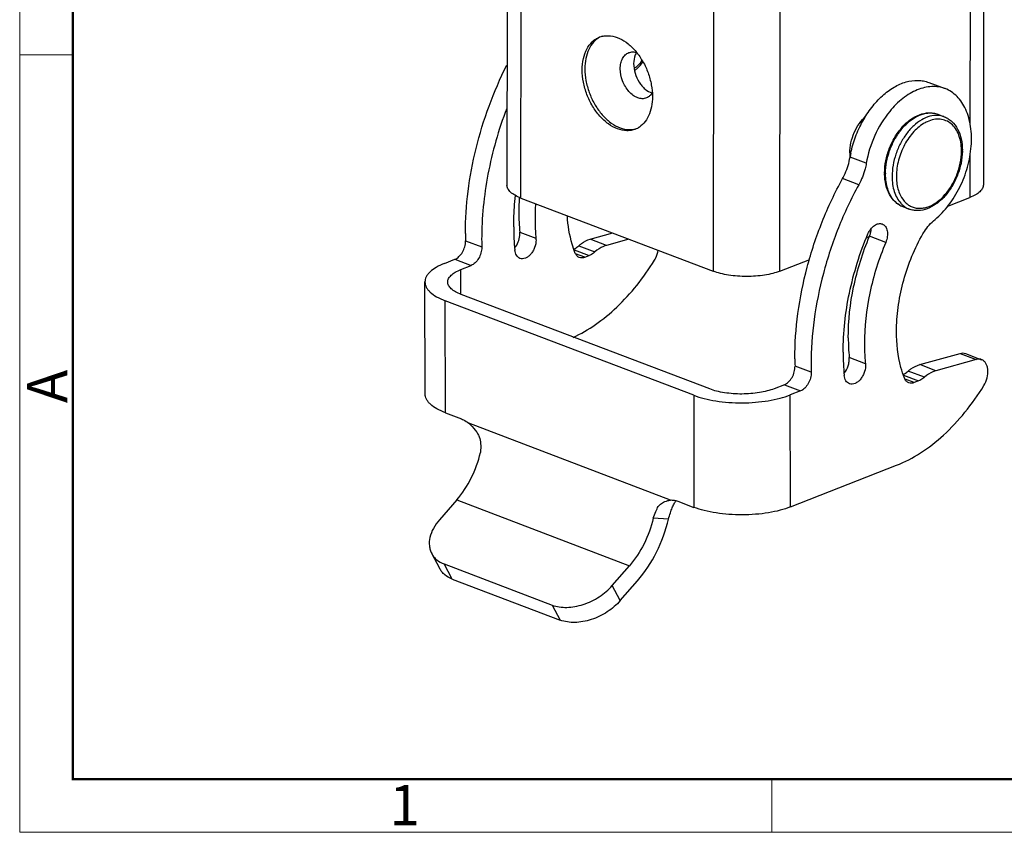
# Model space of a CAD drawing. Units: millimetres. Extents: x 1223 to 1520, y 481 to 691.
# Drawn here: x 1223 to 1288, y 481 to 534 of the extents above; entities that cross this region are included whole.
import ezdxf

# ---------------------------------------------------------------- set-up
doc = ezdxf.new("R2010")
doc.units = ezdxf.units.MM
doc.header["$LTSCALE"] = 65.395
doc.layers.get('0').update_dxf_attribs({"linetype": 'CONTINUOUS', "lineweight": 30})
doc.layers.add('Dim', color=3, linetype='CONTINUOUS', lineweight=15)
doc.layers.add('图框', color=7, linetype='CONTINUOUS', lineweight=20)
doc.styles.add('Romans字体', font='romans.shx', dxfattribs={"width": 0.75})

# ---------------------------------------------------------------- blocks, each defined once
blk = doc.blocks.new('A4图框-NEW')
at = {"layer": '图框', "color": 1, "lineweight": 18}
for p, q in [((833.413, 690.535), (833.413, 480.535)), ((833.413, 480.535), (1130.412, 480.535))]:
    blk.add_line(p, q, dxfattribs=at)
at = {"layer": '图框', "lineweight": 50}
for p, q in [((836.913, 484.018), (836.913, 675.021)), ((836.855, 484.035), (1126.929, 484.035))]:
    blk.add_line(p, q, dxfattribs=at)
at = {"layer": '图框', "color": 6}
for p, q in [((836.913, 531.714), (833.413, 531.714)), ((882.948, 484.035), (882.948, 480.535))]:
    blk.add_line(p, q, dxfattribs=at)
at = {"layer": '图框', "color": 6, "insert": (833.904, 508.79), "char_height": 2.652, "width": 2.55791, "attachment_point": 1, "rotation": 90, "style": 'Romans字体'}
blk.add_mtext('A', dxfattribs=at)
at = {"layer": '图框', "color": 6, "insert": (857.76, 483.652), "char_height": 2.652, "width": 2.55791, "attachment_point": 1, "style": 'Romans字体'}
blk.add_mtext('1', dxfattribs=at)

msp = doc.modelspace()

# ---------------------------------------------------------------- linework, layer by layer
at = {"color": 7, "linetype": 'Continuous'}
for p, q in [((1255.918, 522.292), (1255.977, 567.246)), ((1285.533, 567.281), (1285.481, 527.181)), ((1286.425, 566.098), (1286.369, 523.163)), ((1255.053, 566.076), (1254.997, 523.14)), ((1268.639, 562.429), (1268.58, 517.475)), ((1272.964, 517.48), (1273.023, 562.434)), ((1282.783, 529.902), (1283.851, 529.496)), ((1283.367, 527.808), (1283.797, 527.644)), ((1278.657, 524.579), (1277.59, 524.985)), ((1285.478, 525.117), (1285.474, 522.328)), ((1278.163, 523.168), (1277.096, 523.574)), ((1255.918, 522.292), (1268.58, 517.475)), ((1284.02, 521.764), (1285.474, 522.328)), ((1281.055, 521.733), (1281.486, 521.569)), ((1255.839, 520.048), (1256.906, 519.642)), ((1252.268, 519.486), (1253.335, 519.08)), ((1260.48, 519.584), (1261.957, 519.995)), ((1261.547, 519.178), (1260.48, 519.584)), ((1263.024, 519.589), (1261.547, 519.178)), ((1278.679, 519.694), (1278.875, 519.77)), ((1279.939, 519.372), (1278.872, 519.778)), ((1259.415, 518.882), (1260.403, 518.507)), ((1259.723, 519.154), (1260.79, 518.748)), ((1250.891, 517.993), (1251.568, 518.259)), ((1251.568, 518.259), (1252.635, 517.853)), ((1260.118, 518.394), (1259.514, 518.624)), ((1260.118, 518.394), (1260.403, 518.507)), ((1272.964, 517.48), (1274.931, 518.242)), ((1251.958, 517.587), (1252.635, 517.853)), ((1251.961, 515.958), (1251.958, 517.587)), ((1249.606, 509.389), (1249.592, 516.767)), ((1267.291, 509.308), (1250.93, 515.533)), ((1250.944, 508.155), (1250.93, 515.533)), ((1268.345, 509.722), (1251.984, 515.947)), ((1278.603, 511.388), (1277.535, 511.794)), ((1282.176, 511.329), (1284.831, 512.068)), ((1285.899, 511.662), (1283.243, 510.923)), ((1284.831, 512.068), (1285.899, 511.662)), ((1285.187, 512.058), (1286.254, 511.652)), ((1275.032, 510.826), (1273.965, 511.232)), ((1283.243, 510.923), (1282.176, 511.329)), ((1281.112, 510.628), (1282.1, 510.252)), ((1281.814, 510.14), (1281.211, 510.369)), ((1282.486, 510.494), (1281.419, 510.9)), ((1273.264, 510.005), (1272.588, 509.739)), ((1273.264, 510.005), (1274.331, 509.599)), ((1282.1, 510.252), (1281.814, 510.14)), ((1267.291, 509.308), (1267.305, 501.93)), ((1274.331, 509.599), (1273.655, 509.333)), ((1273.669, 501.955), (1273.655, 509.333)), ((1250.944, 508.155), (1252.011, 507.749)), ((1265.766, 502.411), (1252.483, 507.465)), ((1273.669, 501.955), (1280.648, 504.698)), ((1251.684, 502.42), (1250.55, 501.113)), ((1251.684, 502.42), (1263.066, 498.089)), ((1266.238, 502.336), (1267.305, 501.93)), ((1265.629, 501.16), (1264.631, 501.213)), ((1250.568, 497.897), (1250.038, 498.888)), ((1250.861, 498.2), (1257.974, 495.494)), ((1251.39, 497.21), (1250.861, 498.2)), ((1261.932, 496.783), (1263.066, 498.089)), ((1251.39, 497.21), (1258.504, 494.503)), ((1262.461, 495.792), (1261.932, 496.783)), ((1262.461, 495.792), (1263.595, 497.098)), ((1257.974, 495.494), (1258.504, 494.503))]:
    msp.add_line(p, q, dxfattribs=at)
for centre, radius, start, end in [((1261.599, 531.566), 1.415, 103.60532, 111.18338), ((1283.604, 525.288), 2.235, 114.50796, 118.48011), ((1283.295, 526.275), 1.46, 83.68372, 86.84556), ((1262.927, 528.14), 1.409, 291.20629, 298.66535), ((1280.251, 525.259), 2.676, 179.86338, 185.17576), ((1284.713, 523.758), 7.228, 168.11725, 170.22688), ((1281.284, 525.388), 3.643, 359.92439, 0.70631), ((1281.079, 525.442), 3.907, 359.08798, 359.92382), ((1283.715, 523.935), 3.847, 179.92411, 180.83183), ((1283.867, 523.88), 3.94, 179.23418, 179.92419), ((1270.728, 521.375), 14.952, 176.48861, 180.09534), ((1271.379, 521.344), 15.604, 176.38051, 176.52138), ((1281.711, 523.223), 1.64, 221.31972, 223.66618), ((1269.349, 521.357), 13.573, 180.02817, 185.53191), ((1272.003, 520.963), 15.16, 176.40109, 180.07097), ((1281.547, 523.023), 1.38, 238.32792, 249.15049), ((1271.273, 520.399), 15.836, 180.02817, 185.53191), ((1277.472, 520.369), 1.52, 337.12228, 349.00791), ((1272.483, 520.005), 20.221, 180.10247, 181.47157), ((1251.076, 519.455), 1.192, 0.10409, 1.46995), ((1273.646, 519.601), 20.317, 180.10571, 181.46833), ((1255.78, 519.533), 1.131, 0.02817, 5.53191), ((1252.143, 519.049), 1.192, 0.10409, 1.46995), ((1254.515, 519.851), 1.295, 319.67135, 324.80394), ((1291.046, 513.102), 13.573, 180.02817, 185.53191), ((1294.179, 511.751), 20.221, 180.10247, 181.47157), ((1292.969, 512.145), 15.836, 180.02817, 185.53191), ((1295.342, 511.346), 20.317, 180.10571, 181.46833)]:
    msp.add_arc(centre, radius, start, end, dxfattribs=at)
for points, knots in [([(1259.95, 530.735), (1259.951, 530.983), (1259.996, 531.457), (1260.216, 532.099), (1260.527, 532.527), (1260.833, 532.767), (1261.001, 532.852), (1261.087, 532.886)], [0, 0, 0, 0, 0.288586, 0.549003, 0.782513, 0.892411, 1, 1, 1, 1]), ([(1261.096, 532.876), (1260.944, 532.793), (1260.658, 532.559), (1260.351, 532.071), (1260.165, 531.469), (1260.126, 531.031), (1260.126, 530.803)], [0, 0, 0, 0, 0.21726, 0.45297, 0.713831, 1, 1, 1, 1]), ([(1261.266, 532.942), (1261.354, 532.963), (1261.539, 532.989), (1261.927, 532.973), (1262.432, 532.818), (1263.004, 532.452), (1263.526, 531.929), (1263.969, 531.28), (1264.308, 530.545), (1264.522, 529.768), (1264.574, 529.236), (1264.574, 528.976)], [0, 0, 0, 0, 0.047335, 0.09622, 0.200958, 0.317604, 0.4458, 0.582725, 0.72406, 0.864788, 1, 1, 1, 1]), ([(1262.459, 530.806), (1262.459, 530.928), (1262.482, 531.161), (1262.59, 531.478), (1262.769, 531.726), (1262.934, 531.832), (1263.019, 531.865)], [0, 0, 0, 0, 0.28884, 0.549578, 0.783291, 1, 1, 1, 1]), ([(1263.019, 531.865), (1263.101, 531.897), (1263.284, 531.929), (1263.466, 531.896), (1263.555, 531.866)], [0, 0, 0, 0, 0.482489, 1, 1, 1, 1]), ([(1263.515, 531.869), (1263.485, 531.82), (1263.376, 531.594), (1263.338, 531.339), (1263.338, 531.147)], [0, 0, 0, 0, 0.229712, 1, 1, 1, 1]), ([(1263.338, 531.147), (1263.338, 530.936), (1263.406, 530.507), (1263.626, 530.016), (1263.874, 529.675), (1264.141, 529.405), (1264.384, 529.259), (1264.553, 529.21)], [0, 0, 0, 0, 0.261261, 0.530092, 0.659855, 0.782643, 1, 1, 1, 1]), ([(1263.389, 530.693), (1263.442, 530.725), (1263.661, 530.881), (1263.837, 531.094), (1263.945, 531.269)], [0, 0, 0, 0, 0.232004, 1, 1, 1, 1]), ([(1263.884, 531.361), (1263.858, 531.318), (1263.752, 531.156), (1263.62, 531.009), (1263.509, 530.92)], [0, 0, 0, 0, 0.261932, 1, 1, 1, 1]), ([(1252.262, 519.969), (1252.26, 520.892), (1252.383, 522.774), (1252.909, 525.586), (1253.765, 528.371), (1254.544, 530.165), (1254.984, 531.037)], [0, 0, 0, 0, 0.241013, 0.490729, 0.745153, 1, 1, 1, 1]), ([(1263.437, 526.825), (1263.349, 526.792), (1263.165, 526.741), (1262.77, 526.712), (1262.242, 526.826), (1261.638, 527.165), (1261.081, 527.682), (1260.605, 528.341), (1260.239, 529.1), (1260.007, 529.908), (1259.95, 530.464), (1259.95, 530.735)], [0, 0, 0, 0, 0.047291, 0.095625, 0.198475, 0.313412, 0.440857, 0.578156, 0.720755, 0.863175, 1, 1, 1, 1]), ([(1260.126, 530.803), (1260.126, 530.543), (1260.178, 530.011), (1260.392, 529.234), (1260.731, 528.499), (1261.174, 527.85), (1261.697, 527.327), (1262.268, 526.961), (1262.774, 526.806), (1263.162, 526.79), (1263.346, 526.816), (1263.435, 526.838)], [0, 0, 0, 0, 0.135215, 0.275942, 0.417279, 0.554208, 0.682404, 0.799048, 0.903782, 0.952666, 1, 1, 1, 1]), ([(1264.176, 528.881), (1264.089, 528.848), (1263.892, 528.815), (1263.588, 528.882), (1263.29, 529.049), (1263.016, 529.303), (1262.781, 529.628), (1262.544, 530.12), (1262.459, 530.534), (1262.459, 530.806)], [0, 0, 0, 0, 0.095322, 0.198344, 0.313474, 0.441127, 0.578651, 0.72146, 1, 1, 1, 1]), ([(1263.509, 530.92), (1263.498, 530.911), (1263.454, 530.876), (1263.408, 530.845), (1263.372, 530.823)], [0, 0, 0, 0, 0.255809, 1, 1, 1, 1]), ([(1277.64, 525.246), (1277.717, 525.612), (1277.928, 526.335), (1278.392, 527.352), (1278.986, 528.265), (1279.68, 529.028), (1280.444, 529.605), (1281.243, 529.966), (1281.922, 530.066), (1282.43, 530.013), (1282.669, 529.946), (1282.784, 529.902)], [0, 0, 0, 0, 0.145522, 0.291211, 0.432911, 0.566849, 0.690324, 0.802283, 0.904037, 0.952428, 1, 1, 1, 1]), ([(1264.553, 529.209), (1264.546, 529.197), (1264.516, 529.151), (1264.483, 529.108), (1264.455, 529.077)], [0, 0, 0, 0, 0.255418, 1, 1, 1, 1]), ([(1283.851, 529.496), (1283.712, 529.549), (1283.42, 529.626), (1282.96, 529.649), (1282.484, 529.581), (1282.003, 529.424), (1281.524, 529.182), (1280.885, 528.741), (1280.46, 528.314), (1280.201, 527.999)], [0, 0, 0, 0, 0.105667, 0.213956, 0.327119, 0.446805, 0.573971, 0.708901, 1, 1, 1, 1]), ([(1283.186, 520.88), (1283.519, 521.156), (1284.137, 521.818), (1284.857, 522.994), (1285.362, 524.312), (1285.61, 525.671), (1285.585, 526.967), (1285.323, 527.947), (1284.969, 528.593), (1284.651, 528.987), (1284.278, 529.296), (1283.995, 529.441), (1283.851, 529.496)], [0, 0, 0, 0, 0.130426, 0.270274, 0.413535, 0.553522, 0.68417, 0.801425, 0.854886, 0.905244, 0.953256, 1, 1, 1, 1]), ([(1264.574, 528.976), (1264.574, 528.748), (1264.535, 528.31), (1264.348, 527.709), (1264.041, 527.22), (1263.755, 526.986), (1263.603, 526.903)], [0, 0, 0, 0, 0.286182, 0.547046, 0.78275, 1, 1, 1, 1]), ([(1264.455, 529.077), (1264.416, 529.034), (1264.33, 528.956), (1264.228, 528.902), (1264.176, 528.881)], [0, 0, 0, 0, 0.507978, 1, 1, 1, 1]), ([(1254.976, 528.193), (1254.442, 526.791), (1253.627, 523.949), (1253.326, 521.003), (1253.329, 519.563)], [0, 0, 0, 0, 0.510181, 1, 1, 1, 1]), ([(1280.201, 527.999), (1279.805, 527.517), (1279.143, 526.424), (1278.765, 525.206), (1278.657, 524.579)], [0, 0, 0, 0, 0.494808, 1, 1, 1, 1]), ([(1279.867, 523.94), (1279.868, 524.208), (1279.924, 524.756), (1280.153, 525.552), (1280.512, 526.3), (1280.979, 526.95), (1281.53, 527.464), (1282.136, 527.806), (1282.673, 527.923), (1283.082, 527.895), (1283.275, 527.843), (1283.367, 527.808)], [0, 0, 0, 0, 0.135512, 0.276058, 0.416623, 0.552145, 0.678626, 0.794152, 0.899774, 0.950249, 1, 1, 1, 1]), ([(1279.927, 523.933), (1279.93, 524.177), (1279.982, 524.676), (1280.179, 525.406), (1280.484, 526.103), (1280.883, 526.727), (1281.355, 527.247), (1281.876, 527.635), (1282.42, 527.867), (1282.796, 527.908), (1282.971, 527.895)], [0, 0, 0, 0, 0.134202, 0.273511, 0.413584, 0.549949, 0.678627, 0.79676, 0.903345, 1, 1, 1, 1]), ([(1282.971, 527.895), (1283.005, 527.893), (1283.14, 527.878), (1283.272, 527.844), (1283.367, 527.808)], [0, 0, 0, 0, 0.253003, 1, 1, 1, 1]), ([(1277.576, 525.266), (1277.576, 525.49), (1277.63, 525.949), (1277.844, 526.609), (1278.175, 527.209), (1278.47, 527.551), (1278.631, 527.696)], [0, 0, 0, 0, 0.248032, 0.506004, 0.760832, 1, 1, 1, 1]), ([(1283.375, 527.733), (1283.198, 527.743), (1282.82, 527.695), (1282.276, 527.453), (1281.757, 527.057), (1281.288, 526.529), (1280.893, 525.898), (1280.593, 525.197), (1280.404, 524.464), (1280.358, 523.966), (1280.358, 523.721)], [0, 0, 0, 0, 0.096902, 0.203897, 0.322444, 0.45141, 0.58785, 0.727729, 0.866565, 1, 1, 1, 1]), ([(1282.538, 527.253), (1282.261, 527.103), (1281.736, 526.668), (1281.141, 525.81), (1280.744, 524.801), (1280.641, 524.077), (1280.64, 523.722)], [0, 0, 0, 0, 0.226606, 0.480235, 0.744596, 1, 1, 1, 1]), ([(1284.927, 525.433), (1284.925, 525.614), (1284.895, 525.963), (1284.765, 526.45), (1284.554, 526.864), (1284.268, 527.189), (1283.916, 527.407), (1283.516, 527.504), (1283.09, 527.477), (1282.813, 527.384), (1282.676, 527.322)], [0, 0, 0, 0, 0.151143, 0.290844, 0.418676, 0.536355, 0.647772, 0.758557, 0.874515, 1, 1, 1, 1]), ([(1283.797, 527.644), (1283.77, 527.655), (1283.659, 527.693), (1283.543, 527.717), (1283.455, 527.726)], [0, 0, 0, 0, 0.248791, 1, 1, 1, 1]), ([(1283.797, 527.644), (1283.889, 527.609), (1284.068, 527.52), (1284.392, 527.269), (1284.715, 526.826), (1284.94, 526.168), (1284.986, 525.687), (1284.985, 525.437)], [0, 0, 0, 0, 0.11109, 0.223808, 0.459662, 0.717584, 1, 1, 1, 1]), ([(1284.985, 525.38), (1284.981, 525.113), (1284.918, 524.57), (1284.683, 523.782), (1284.322, 523.045), (1283.854, 522.405), (1283.306, 521.901), (1282.705, 521.567), (1282.173, 521.454), (1281.769, 521.483), (1281.577, 521.534), (1281.486, 521.569)], [0, 0, 0, 0, 0.136093, 0.276852, 0.41735, 0.552638, 0.678848, 0.794182, 0.899744, 0.950228, 1, 1, 1, 1]), ([(1281.561, 521.764), (1281.64, 521.723), (1281.809, 521.656), (1282.081, 521.61), (1282.366, 521.62), (1282.765, 521.708), (1283.267, 521.963), (1283.809, 522.441), (1284.277, 523.067), (1284.639, 523.797), (1284.869, 524.58), (1284.927, 525.119), (1284.928, 525.383)], [0, 0, 0, 0, 0.047121, 0.094758, 0.144024, 0.195811, 0.308756, 0.4353, 0.572978, 0.716979, 0.86132, 1, 1, 1, 1]), ([(1277.096, 523.574), (1277.156, 523.683), (1277.378, 524.131), (1277.527, 524.615), (1277.59, 524.985)], [0, 0, 0, 0, 0.250358, 1, 1, 1, 1]), ([(1278.657, 524.579), (1278.636, 524.456), (1278.53, 523.968), (1278.344, 523.497), (1278.163, 523.168)], [0, 0, 0, 0, 0.248136, 1, 1, 1, 1]), ([(1273.958, 511.715), (1273.956, 512.71), (1274.099, 514.742), (1274.708, 517.769), (1275.696, 520.749), (1276.592, 522.655), (1277.096, 523.574)], [0, 0, 0, 0, 0.241201, 0.491451, 0.746062, 1, 1, 1, 1]), ([(1281.055, 521.733), (1280.965, 521.767), (1280.79, 521.854), (1280.472, 522.098), (1280.151, 522.528), (1279.922, 523.167), (1279.871, 523.635), (1279.868, 523.879)], [0, 0, 0, 0, 0.111454, 0.224474, 0.460591, 0.71819, 1, 1, 1, 1]), ([(1280.479, 522.14), (1280.29, 522.355), (1280.08, 522.77), (1279.948, 523.377), (1279.927, 523.713), (1279.927, 523.885)], [0, 0, 0, 0, 0.461352, 0.721734, 1, 1, 1, 1]), ([(1280.358, 523.721), (1280.357, 523.546), (1280.38, 523.205), (1280.487, 522.723), (1280.666, 522.3), (1280.835, 522.058), (1280.929, 521.954)], [0, 0, 0, 0, 0.278149, 0.53803, 0.778114, 1, 1, 1, 1]), ([(1280.64, 523.722), (1280.64, 523.62), (1280.656, 523.237), (1280.737, 522.854), (1280.846, 522.595)], [0, 0, 0, 0, 0.266325, 1, 1, 1, 1]), ([(1255.918, 522.292), (1255.784, 522.343), (1255.543, 522.451), (1255.281, 522.629), (1255.132, 522.785), (1255.055, 522.901), (1255.007, 523.019), (1254.997, 523.101), (1254.997, 523.14)], [0, 0, 0, 0, 0.326488, 0.596959, 0.71206, 0.81555, 0.910203, 1, 1, 1, 1]), ([(1278.163, 523.168), (1277.659, 522.249), (1276.763, 520.343), (1275.775, 517.363), (1275.166, 514.336), (1275.023, 512.304), (1275.025, 511.309)], [0, 0, 0, 0, 0.253938, 0.508549, 0.758799, 1, 1, 1, 1]), ([(1286.369, 523.163), (1286.369, 523.124), (1286.359, 523.044), (1286.313, 522.927), (1286.238, 522.814), (1286.093, 522.66), (1285.839, 522.485), (1285.605, 522.378), (1285.474, 522.328)], [0, 0, 0, 0, 0.090391, 0.185521, 0.289287, 0.404448, 0.67446, 1, 1, 1, 1]), ([(1255.437, 520.392), (1255.437, 520.562), (1255.446, 521.253), (1255.496, 521.943), (1255.555, 522.461)], [0, 0, 0, 0, 0.246042, 1, 1, 1, 1]), ([(1280.822, 521.848), (1280.795, 521.865), (1280.688, 521.935), (1280.591, 522.02), (1280.525, 522.09)], [0, 0, 0, 0, 0.246133, 1, 1, 1, 1]), ([(1280.846, 522.595), (1280.921, 522.415), (1281.067, 522.164), (1281.334, 521.903), (1281.483, 521.805), (1281.561, 521.764)], [0, 0, 0, 0, 0.522686, 0.765395, 1, 1, 1, 1]), ([(1280.929, 521.954), (1280.943, 521.939), (1280.998, 521.881), (1281.057, 521.827), (1281.104, 521.789)], [0, 0, 0, 0, 0.253411, 1, 1, 1, 1]), ([(1281.104, 521.789), (1281.133, 521.766), (1281.251, 521.678), (1281.383, 521.608), (1281.486, 521.569)], [0, 0, 0, 0, 0.253547, 1, 1, 1, 1]), ([(1256.843, 520.944), (1256.843, 520.834), (1256.849, 520.399), (1256.875, 519.965), (1256.906, 519.642)], [0, 0, 0, 0, 0.253679, 1, 1, 1, 1]), ([(1259.471, 518.699), (1259.402, 518.882), (1259.143, 519.667), (1259.013, 520.49), (1258.973, 521.118)], [0, 0, 0, 0, 0.237863, 1, 1, 1, 1]), ([(1282.294, 519.77), (1282.354, 519.879), (1282.599, 520.287), (1282.915, 520.656), (1283.186, 520.88)], [0, 0, 0, 0, 0.262016, 1, 1, 1, 1]), ([(1255.844, 519.94), (1255.844, 519.949), (1255.844, 519.985), (1255.842, 520.021), (1255.839, 520.048)], [0, 0, 0, 0, 0.253679, 1, 1, 1, 1]), ([(1278.767, 519.934), (1278.815, 520.048), (1278.932, 520.255), (1279.138, 520.462), (1279.32, 520.568), (1279.454, 520.611), (1279.586, 520.62), (1279.67, 520.602), (1279.709, 520.587)], [0, 0, 0, 0, 0.296045, 0.565778, 0.686802, 0.798052, 0.901306, 1, 1, 1, 1]), ([(1278.964, 520.079), (1278.967, 520.096), (1278.978, 520.163), (1278.985, 520.23), (1278.987, 520.28)], [0, 0, 0, 0, 0.254215, 1, 1, 1, 1]), ([(1279.709, 520.587), (1279.75, 520.572), (1279.83, 520.525), (1279.927, 520.421), (1279.998, 520.285), (1280.06, 520.063), (1280.06, 519.746), (1279.991, 519.495), (1279.939, 519.372)], [0, 0, 0, 0, 0.097433, 0.2, 0.311394, 0.433253, 0.705058, 1, 1, 1, 1]), ([(1251.568, 518.259), (1251.667, 518.298), (1251.861, 518.433), (1252.082, 518.723), (1252.23, 519.075), (1252.269, 519.332), (1252.269, 519.458)], [0, 0, 0, 0, 0.220522, 0.473262, 0.740768, 1, 1, 1, 1]), ([(1255.574, 519.105), (1255.66, 519.227), (1255.793, 519.497), (1255.845, 519.793), (1255.844, 519.94)], [0, 0, 0, 0, 0.50503, 1, 1, 1, 1]), ([(1256.911, 519.534), (1256.912, 519.364), (1256.859, 519.105), (1256.713, 518.797), (1256.569, 518.593), (1256.4, 518.433), (1256.216, 518.327), (1256.028, 518.284), (1255.906, 518.303), (1255.853, 518.323)], [0, 0, 0, 0, 0.279464, 0.422725, 0.560568, 0.688286, 0.80315, 0.90555, 1, 1, 1, 1]), ([(1259.723, 519.154), (1259.782, 519.206), (1260.009, 519.388), (1260.275, 519.527), (1260.48, 519.584)], [0, 0, 0, 0, 0.268596, 1, 1, 1, 1]), ([(1277.134, 512.137), (1277.131, 513.444), (1277.432, 516.118), (1278.238, 518.679), (1278.767, 519.934)], [0, 0, 0, 0, 0.489904, 1, 1, 1, 1]), ([(1277.472, 513.096), (1277.47, 514.216), (1277.728, 516.507), (1278.419, 518.703), (1278.872, 519.778)], [0, 0, 0, 0, 0.489904, 1, 1, 1, 1]), ([(1280.648, 513.518), (1280.647, 514.043), (1280.722, 515.113), (1281.041, 516.708), (1281.559, 518.28), (1282.03, 519.285), (1282.294, 519.77)], [0, 0, 0, 0, 0.241179, 0.491399, 0.746007, 1, 1, 1, 1]), ([(1253.336, 519.052), (1253.336, 518.926), (1253.297, 518.669), (1253.149, 518.317), (1252.928, 518.028), (1252.734, 517.892), (1252.635, 517.853)], [0, 0, 0, 0, 0.259232, 0.526738, 0.779479, 1, 1, 1, 1]), ([(1255.853, 518.323), (1255.806, 518.341), (1255.716, 518.396), (1255.611, 518.523), (1255.54, 518.686), (1255.517, 518.808), (1255.511, 518.873)], [0, 0, 0, 0, 0.220367, 0.455192, 0.71429, 1, 1, 1, 1]), ([(1259.398, 518.939), (1259.426, 518.952), (1259.542, 519.012), (1259.648, 519.089), (1259.723, 519.154)], [0, 0, 0, 0, 0.238587, 1, 1, 1, 1]), ([(1260.79, 518.748), (1260.76, 518.722), (1260.641, 518.626), (1260.508, 518.548), (1260.403, 518.507)], [0, 0, 0, 0, 0.264439, 1, 1, 1, 1]), ([(1261.547, 519.178), (1261.482, 519.16), (1261.206, 519.062), (1260.958, 518.896), (1260.79, 518.748)], [0, 0, 0, 0, 0.233002, 1, 1, 1, 1]), ([(1264.708, 518.203), (1264.739, 518.253), (1264.851, 518.458), (1264.924, 518.684), (1264.952, 518.857)], [0, 0, 0, 0, 0.249095, 1, 1, 1, 1]), ([(1279.939, 519.372), (1279.486, 518.297), (1278.795, 516.101), (1278.537, 513.81), (1278.539, 512.69)], [0, 0, 0, 0, 0.510096, 1, 1, 1, 1]), ([(1259.346, 513.12), (1259.861, 513.354), (1260.881, 513.946), (1262.29, 515.108), (1263.593, 516.54), (1264.354, 517.627), (1264.708, 518.203)], [0, 0, 0, 0, 0.226371, 0.469902, 0.72885, 1, 1, 1, 1]), ([(1259.76, 518.382), (1259.696, 518.407), (1259.571, 518.495), (1259.498, 518.627), (1259.471, 518.699)], [0, 0, 0, 0, 0.472622, 1, 1, 1, 1]), ([(1260.118, 518.394), (1260.059, 518.371), (1259.938, 518.342), (1259.815, 518.361), (1259.76, 518.382)], [0, 0, 0, 0, 0.520604, 1, 1, 1, 1]), ([(1250.891, 517.993), (1250.701, 517.919), (1250.361, 517.761), (1249.992, 517.504), (1249.782, 517.279), (1249.674, 517.112), (1249.607, 516.941), (1249.592, 516.824), (1249.592, 516.767)], [0, 0, 0, 0, 0.32499, 0.594823, 0.710044, 0.813964, 0.909328, 1, 1, 1, 1]), ([(1251.092, 516.77), (1251.092, 516.808), (1251.102, 516.886), (1251.147, 517), (1251.219, 517.111), (1251.359, 517.261), (1251.605, 517.433), (1251.832, 517.538), (1251.958, 517.587)], [0, 0, 0, 0, 0.090672, 0.186036, 0.289956, 0.405177, 0.67501, 1, 1, 1, 1]), ([(1272.964, 517.48), (1272.812, 517.421), (1272.481, 517.318), (1271.753, 517.171), (1270.777, 517.101), (1269.799, 517.169), (1269.068, 517.314), (1268.734, 517.416), (1268.58, 517.475)], [0, 0, 0, 0, 0.109996, 0.232366, 0.498896, 0.766014, 0.889086, 1, 1, 1, 1]), ([(1249.592, 516.767), (1249.593, 516.709), (1249.608, 516.59), (1249.677, 516.417), (1249.79, 516.249), (1250.006, 516.022), (1250.386, 515.764), (1250.735, 515.607), (1250.93, 515.533)], [0, 0, 0, 0, 0.090191, 0.185168, 0.288864, 0.404036, 0.67424, 1, 1, 1, 1]), ([(1251.984, 515.947), (1251.854, 515.996), (1251.621, 516.101), (1251.368, 516.273), (1251.224, 516.425), (1251.149, 516.537), (1251.103, 516.652), (1251.093, 516.731), (1251.092, 516.77)], [0, 0, 0, 0, 0.32576, 0.595964, 0.711136, 0.814832, 0.909809, 1, 1, 1, 1]), ([(1281.167, 510.444), (1281.081, 510.674), (1280.765, 511.669), (1280.649, 512.721), (1280.648, 513.518)], [0, 0, 0, 0, 0.235471, 1, 1, 1, 1]), ([(1278.539, 512.69), (1278.539, 512.579), (1278.545, 512.145), (1278.571, 511.711), (1278.603, 511.388)], [0, 0, 0, 0, 0.253679, 1, 1, 1, 1]), ([(1277.2, 510.759), (1277.321, 510.901), (1277.457, 511.158), (1277.539, 511.52), (1277.544, 511.705), (1277.535, 511.794)], [0, 0, 0, 0, 0.504993, 0.759946, 1, 1, 1, 1]), ([(1284.831, 512.068), (1284.891, 512.084), (1285.012, 512.102), (1285.132, 512.079), (1285.187, 512.058)], [0, 0, 0, 0, 0.514948, 1, 1, 1, 1]), ([(1286.254, 511.652), (1286.2, 511.673), (1286.079, 511.696), (1285.958, 511.678), (1285.899, 511.662)], [0, 0, 0, 0, 0.485052, 1, 1, 1, 1]), ([(1286.405, 509.949), (1286.501, 510.106), (1286.642, 510.442), (1286.689, 510.886), (1286.631, 511.209), (1286.546, 511.409), (1286.42, 511.564), (1286.311, 511.631), (1286.254, 511.652)], [0, 0, 0, 0, 0.289625, 0.565747, 0.690053, 0.802575, 0.904512, 1, 1, 1, 1]), ([(1273.264, 510.005), (1273.366, 510.045), (1273.564, 510.184), (1273.786, 510.481), (1273.933, 510.842), (1273.968, 511.104), (1273.965, 511.232)], [0, 0, 0, 0, 0.220921, 0.47444, 0.742127, 1, 1, 1, 1]), ([(1278.603, 511.388), (1278.62, 511.213), (1278.582, 510.938), (1278.446, 510.607), (1278.302, 510.382), (1278.128, 510.203), (1277.936, 510.081), (1277.737, 510.029), (1277.606, 510.047), (1277.55, 510.068)], [0, 0, 0, 0, 0.273215, 0.416731, 0.556167, 0.685936, 0.802469, 0.90562, 1, 1, 1, 1]), ([(1281.419, 510.9), (1281.478, 510.952), (1281.706, 511.133), (1281.971, 511.272), (1282.176, 511.329)], [0, 0, 0, 0, 0.268596, 1, 1, 1, 1]), ([(1275.032, 510.826), (1275.035, 510.698), (1275, 510.436), (1274.853, 510.075), (1274.631, 509.778), (1274.433, 509.639), (1274.331, 509.599)], [0, 0, 0, 0, 0.257873, 0.525561, 0.779079, 1, 1, 1, 1]), ([(1277.55, 510.068), (1277.503, 510.086), (1277.413, 510.141), (1277.308, 510.268), (1277.237, 510.432), (1277.214, 510.554), (1277.207, 510.619)], [0, 0, 0, 0, 0.220355, 0.45517, 0.714316, 1, 1, 1, 1]), ([(1281.094, 510.684), (1281.122, 510.698), (1281.238, 510.757), (1281.345, 510.835), (1281.419, 510.9)], [0, 0, 0, 0, 0.238587, 1, 1, 1, 1]), ([(1281.457, 510.128), (1281.392, 510.152), (1281.268, 510.241), (1281.195, 510.372), (1281.167, 510.444)], [0, 0, 0, 0, 0.472622, 1, 1, 1, 1]), ([(1282.486, 510.494), (1282.456, 510.468), (1282.338, 510.372), (1282.204, 510.293), (1282.1, 510.252)], [0, 0, 0, 0, 0.264439, 1, 1, 1, 1]), ([(1283.243, 510.923), (1283.178, 510.905), (1282.903, 510.808), (1282.655, 510.641), (1282.486, 510.494)], [0, 0, 0, 0, 0.233002, 1, 1, 1, 1]), ([(1272.588, 509.739), (1272.44, 509.681), (1272.12, 509.58), (1271.416, 509.435), (1270.471, 509.363), (1269.525, 509.427), (1268.817, 509.567), (1268.494, 509.666), (1268.345, 509.722)], [0, 0, 0, 0, 0.110128, 0.232572, 0.499106, 0.766116, 0.889128, 1, 1, 1, 1]), ([(1280.648, 504.698), (1281.198, 504.914), (1282.297, 505.493), (1283.812, 506.682), (1285.214, 508.182), (1286.027, 509.335), (1286.405, 509.949)], [0, 0, 0, 0, 0.224214, 0.467057, 0.726833, 1, 1, 1, 1]), ([(1281.814, 510.14), (1281.755, 510.117), (1281.635, 510.088), (1281.511, 510.107), (1281.457, 510.128)], [0, 0, 0, 0, 0.520604, 1, 1, 1, 1]), ([(1250.944, 508.155), (1250.749, 508.229), (1250.4, 508.386), (1250.02, 508.644), (1249.803, 508.872), (1249.691, 509.04), (1249.622, 509.213), (1249.606, 509.332), (1249.606, 509.389)], [0, 0, 0, 0, 0.32576, 0.595964, 0.711136, 0.814832, 0.909809, 1, 1, 1, 1]), ([(1267.291, 509.308), (1267.515, 509.223), (1267.999, 509.076), (1268.773, 508.922), (1269.611, 508.829), (1270.481, 508.8), (1271.349, 508.836), (1272.184, 508.936), (1272.954, 509.095), (1273.434, 509.246), (1273.655, 509.333)], [0, 0, 0, 0, 0.110827, 0.233788, 0.365188, 0.500894, 0.636478, 0.767524, 0.889917, 1, 1, 1, 1]), ([(1252.011, 507.749), (1252.051, 507.733), (1252.22, 507.66), (1252.375, 507.555), (1252.483, 507.465)], [0, 0, 0, 0, 0.237153, 1, 1, 1, 1]), ([(1252.483, 507.465), (1252.636, 507.325), (1252.844, 507.111), (1253.057, 506.802), (1253.201, 506.516), (1253.284, 506.091), (1253.272, 505.74), (1253.249, 505.544)], [0, 0, 0, 0, 0.287025, 0.408894, 0.51837, 0.72651, 1, 1, 1, 1]), ([(1251.684, 502.42), (1252.062, 502.855), (1252.71, 503.85), (1253.113, 504.963), (1253.249, 505.544)], [0, 0, 0, 0, 0.491987, 1, 1, 1, 1]), ([(1264.631, 501.213), (1264.68, 501.364), (1264.754, 501.576), (1264.871, 501.831), (1264.956, 501.977), (1265.052, 502.097), (1265.17, 502.193), (1265.314, 502.273), (1265.421, 502.316), (1265.479, 502.335)], [0, 0, 0, 0, 0.323268, 0.455044, 0.568698, 0.666989, 0.765868, 0.87611, 1, 1, 1, 1]), ([(1265.479, 502.335), (1265.501, 502.343), (1265.595, 502.373), (1265.692, 502.396), (1265.766, 502.411)], [0, 0, 0, 0, 0.23504, 1, 1, 1, 1]), ([(1265.629, 501.16), (1265.671, 501.296), (1265.749, 501.546), (1265.868, 501.885), (1265.987, 502.157), (1266.081, 502.309), (1266.131, 502.371)], [0, 0, 0, 0, 0.324172, 0.596521, 0.819419, 1, 1, 1, 1]), ([(1265.766, 502.411), (1265.843, 502.417), (1266.005, 502.409), (1266.161, 502.366), (1266.238, 502.336)], [0, 0, 0, 0, 0.484077, 1, 1, 1, 1]), ([(1273.669, 501.955), (1273.447, 501.868), (1272.967, 501.717), (1272.198, 501.558), (1271.363, 501.458), (1270.494, 501.422), (1269.625, 501.451), (1268.787, 501.545), (1268.013, 501.698), (1267.528, 501.845), (1267.305, 501.93)], [0, 0, 0, 0, 0.110083, 0.232476, 0.363522, 0.499106, 0.634812, 0.766212, 0.889173, 1, 1, 1, 1]), ([(1250.55, 501.113), (1250.398, 500.938), (1250.139, 500.574), (1249.9, 499.983), (1249.858, 499.487), (1249.93, 499.128), (1249.997, 498.964), (1250.038, 498.888)], [0, 0, 0, 0, 0.288126, 0.548467, 0.782168, 0.892226, 1, 1, 1, 1]), ([(1264.631, 501.213), (1264.495, 500.633), (1264.092, 499.52), (1263.444, 498.525), (1263.066, 498.089)], [0, 0, 0, 0, 0.508013, 1, 1, 1, 1]), ([(1263.595, 497.098), (1264.087, 497.665), (1264.929, 498.958), (1265.453, 500.405), (1265.629, 501.16)], [0, 0, 0, 0, 0.491987, 1, 1, 1, 1]), ([(1250.038, 498.888), (1250.079, 498.811), (1250.178, 498.664), (1250.436, 498.405), (1250.685, 498.267), (1250.861, 498.2)], [0, 0, 0, 0, 0.238652, 0.482397, 1, 1, 1, 1]), ([(1251.39, 497.21), (1251.214, 497.277), (1250.966, 497.414), (1250.707, 497.673), (1250.609, 497.82), (1250.568, 497.897)], [0, 0, 0, 0, 0.517603, 0.761348, 1, 1, 1, 1]), ([(1257.974, 495.494), (1258.276, 495.379), (1258.79, 495.313), (1259.478, 495.386), (1260.216, 495.573), (1261.089, 495.993), (1261.684, 496.497), (1261.932, 496.783)], [0, 0, 0, 0, 0.220856, 0.344168, 0.473678, 0.740594, 1, 1, 1, 1]), ([(1262.461, 495.792), (1262.213, 495.506), (1261.618, 495.002), (1260.746, 494.582), (1260.008, 494.395), (1259.319, 494.322), (1258.805, 494.389), (1258.504, 494.503)], [0, 0, 0, 0, 0.259406, 0.526322, 0.655832, 0.779144, 1, 1, 1, 1])]:
    msp.add_open_spline(points, degree=3, knots=knots, dxfattribs=at)

# ---------------------------------------------------------------- block references
at = {"layer": 'Dim'}
msp.add_blockref('A4图框-NEW', (389.492, 0), dxfattribs=at)

doc.saveas('drawing.dxf')
